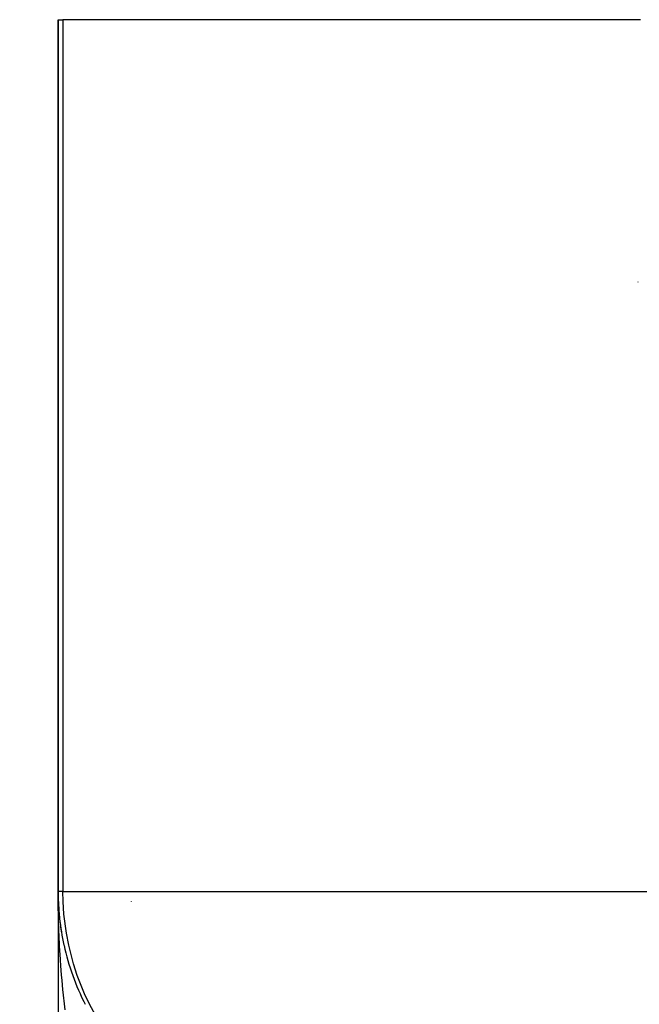
# Model space of a CAD drawing. Extents: x 24 to 982, y -524 to 283.
# Drawn here: x 857 to 862, y -48 to -40 of the extents above; entities that cross this region are included whole.
import ezdxf

# ---------------------------------------------------------------- set-up
doc = ezdxf.new("R2010")
doc.units = 0
doc.linetypes.add('DASHED', pattern=[11.05, 8.7, -2.35])
doc.layers.get('0').update_dxf_attribs({"linetype": 'CONTINUOUS'})
doc.layers.add('NEVIDI', color=4, linetype='DASHED')

msp = doc.modelspace()

# ---------------------------------------------------------------- linework, layer by layer
at = {"color": 2}
for p, q in [((857.417248, -40.5), (857.417248, -47.5)), ((857.417248, -40.5), (857.456086, -40.5)), ((857.417248, -47.5), (857.417248, -40.5)), ((862.095694, -40.5), (857.456086, -40.5)), ((857.417248, -47.5), (857.417248, -60.5)), ((857.419046, -47.580532), (857.421326, -47.628372)), ((857.419065, -47.580532), (857.421149, -47.62507)), ((857.419075, -47.580532), (857.420962, -47.621769)), ((857.420838, -47.619779), (857.420962, -47.621769)), ((857.420962, -47.621769), (857.421149, -47.62507)), ((857.420962, -47.621769), (857.425595, -47.682508)), ((857.421149, -47.62507), (857.421326, -47.628372)), ((857.421149, -47.62507), (857.425633, -47.682553)), ((857.421326, -47.628372), (857.421492, -47.631674)), ((857.425595, -47.682508), (857.43207, -47.743073)), ((857.431597, -47.73915), (857.43207, -47.743073)), ((857.43207, -47.743073), (857.432812, -47.74962)), ((857.43207, -47.743073), (857.440382, -47.803406)), ((857.43966, -47.798576), (857.440382, -47.803406)), ((857.440382, -47.803406), (857.441535, -47.811539)), ((857.440382, -47.803406), (857.44556, -47.834067)), ((857.545153, -48.203748), (857.549104, -48.21445)), ((857.567059, -48.259473), (857.571656, -48.270889)), ((857.593383, -48.320826), (857.595906, -48.326592)), ((857.615865, -48.368918), (857.621825, -48.381508))]:
    msp.add_line(p, q, dxfattribs=at)
for centre, radius, start, end in [((912.417248, -110.5), 70, 9.898594, 170.101406), ((859.417248, -47.5), 2, 180, 192.460807), ((859.417248, -47.5), 2, 192.499469, 199.692901), ((859.417248, -47.5), 2, 199.732095, 206.923112)]:
    msp.add_arc(centre, radius, start, end, dxfattribs=at)
at = {"layer": 'NEVIDI', "color": 7, "linetype": 'CONTINUOUS'}
for p, q in [((857.456086, -40.5), (857.456086, -47.5)), ((862.077895, -42.606358), (862.077506, -42.604463)), ((857.456086, -47.5), (857.417248, -47.5)), ((857.417573, -47.57205), (857.417248, -47.5)), ((857.456086, -47.5), (862.417248, -47.5)), ((857.457678, -47.58057), (857.456086, -47.5)), ((857.418149, -47.619921), (857.417573, -47.57205)), ((857.464264, -47.682455), (857.457678, -47.58057)), ((858.004163, -47.57928), (858.00418, -47.580493)), ((857.419552, -47.691781), (857.418149, -47.619921)), ((857.420842, -47.739525), (857.419552, -47.691781)), ((857.423326, -47.811438), (857.420842, -47.739525)), ((857.483626, -47.833991), (857.464264, -47.682455)), ((857.425329, -47.859055), (857.423326, -47.811438)), ((857.42889, -47.930831), (857.425329, -47.859055)), ((857.502309, -47.931659), (857.483626, -47.833991)), ((857.4316, -47.978221), (857.42889, -47.930831)), ((857.433158, -48.003443), (857.4316, -47.978221)), ((857.540997, -48.082126), (857.502309, -47.931659)), ((857.436241, -48.049879), (857.433158, -48.003443)), ((857.439648, -48.096938), (857.436241, -48.049879)), ((857.445364, -48.168334), (857.439648, -48.096938)), ((857.570831, -48.174074), (857.540997, -48.082126)), ((857.449481, -48.215242), (857.445364, -48.168334)), ((857.456235, -48.285948), (857.449481, -48.215242)), ((857.628888, -48.320877), (857.570831, -48.174074)), ((857.461067, -48.332722), (857.456235, -48.285948)), ((857.468911, -48.403275), (857.461067, -48.332722)), ((857.668772, -48.405839), (857.628888, -48.320877)), ((857.47444, -48.449708), (857.468911, -48.403275)), ((857.745801, -48.546191), (857.668772, -48.405839))]:
    msp.add_line(p, q, dxfattribs=at)

doc.saveas('drawing.dxf')
